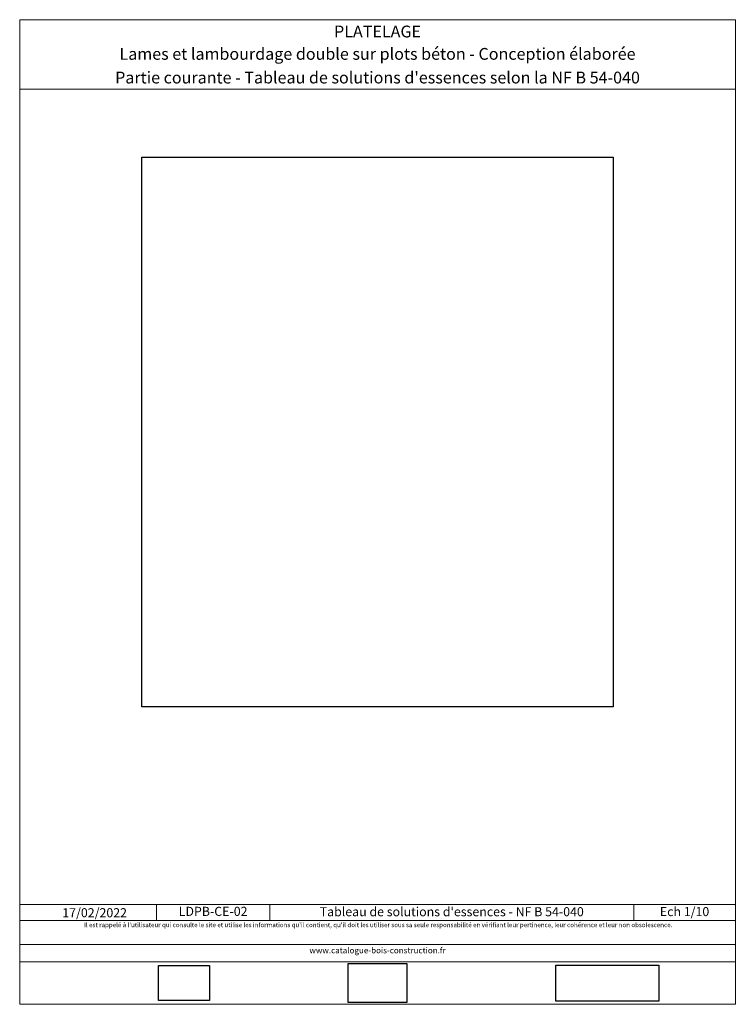
# Model space of a CAD drawing. Units: millimetres. Extents: x 16150 to 17135, y -14863 to -13508.
import ezdxf

# ---------------------------------------------------------------- set-up
doc = ezdxf.new("R2010")
doc.units = ezdxf.units.MM
doc.header["$LTSCALE"] = 5
doc.layers.add('Ech.1_5', color=7, linetype='Continuous')
doc.styles.add('arial-', font='arial.ttf', dxfattribs={"height": 1})
doc.styles.add('arial-b', font='arialbd.ttf', dxfattribs={"height": 1})
doc.styles.add('arial-i', font='ariali.ttf', dxfattribs={"height": 1})
picture_1 = doc.add_image_def('image1.jpg', size_in_pixel=(247, 171))
picture_2 = doc.add_image_def('image2.jpg', size_in_pixel=(200, 133))
picture_3 = doc.add_image_def('image3.tiff', size_in_pixel=(594, 693))
picture_4 = doc.add_image_def('image4.tiff', size_in_pixel=(954, 334))

msp = doc.modelspace()

# ---------------------------------------------------------------- linework, layer by layer
at = {"layer": 'Ech.1_5', "color": 190, "linetype": 'Continuous', "lineweight": 15}
for p, q in [((16338.7, -14725.5), (16338.7, -14747.5)), ((16494.8, -14725.5), (16494.8, -14747.5)), ((16995.7, -14725.5), (16995.7, -14747.5))]:
    msp.add_line(p, q, dxfattribs=at)
for points in [[(17135.5, -13603.4), (16150.5, -13603.4), (16150.5, -13507.9), (17135.5, -13507.9), (17135.5, -13603.4)], [(17135.5, -14862.9), (17135.5, -13507.9), (16150.5, -13507.9), (16150.5, -14862.9), (17135.5, -14862.9)], [(16150.5, -14725.5), (17135.5, -14725.5), (17135.5, -14862.9), (16150.5, -14862.9), (16150.5, -14725.5)], [(17135.5, -14747.5), (16150.5, -14747.5), (16150.5, -14725.5), (17135.5, -14725.5), (17135.5, -14747.5)], [(17135.5, -14804.3), (16150.5, -14804.3), (16150.5, -14780.6), (17135.5, -14780.6), (17135.5, -14804.3)], [(17135.5, -14804.3), (16150.5, -14804.3), (16150.5, -14780.6), (17135.5, -14780.6), (17135.5, -14804.3)]]:
    msp.add_lwpolyline(points, dxfattribs=at)

# ---------------------------------------------------------------- texts
at = {"layer": 'Ech.1_5', "color": 190, "linetype": 'Continuous', "style": 'arial-'}
msp.add_text('17/02/2022', height=12.5, dxfattribs=at).set_placement((16209.1, -14743.1))
at = {"layer": 'Ech.1_5', "color": 4, "linetype": 'Continuous', "true_color": 0x00ffff, "attachment_point": 2, "line_spacing_factor": 1.08}
for s, insert, char_height, width, style in [('{\\fArial|b0|i0;\\W1.000000;\\H16.250000;\\c16711848;PLATELAGE}', (16643, -13516), 16.25, 968.75, 'arial-'), ('{\\fArial|b1|i0;\\W1.000000;\\H16.250000;\\c16711848;Lames et lambourdage double sur plots béton - Conception élaborée}', (16643, -13546.8), 16.25, 968.75, 'arial-b'), ("{\\fArial|b0|i0;\\W1.000000;\\H16.250000;\\c16711848;Partie courante - Tableau de solutions d'essences selon la NF B 54-040}", (16643, -13579.4), 16.25, 968.75, 'arial-'), ('{\\fArial|b0|i0;\\W1.000000;\\H12.500000;\\c16711848;LDPB-CE-02}', (16416.7, -14728.7), 12.5, 143.655, 'arial-'), ("{\\fArial|b0|i0;\\W1.000000;\\H12.500000;\\c16711848;Tableau de solutions d'essences - NF B 54-040}", (16745.2, -14729.2), 12.5, 488.343, 'arial-'), ('{\\fArial|b0|i0;\\W1.000000;\\H12.500000;\\c16711848;Ech 1/10 }', (17065.6, -14729), 12.5, 127.297, 'arial-')]:
    msp.add_mtext(s, dxfattribs=dict(at, insert=insert, char_height=char_height, width=width, style=style))
at = {"layer": 'Ech.1_5', "color": 200, "linetype": 'Continuous', "true_color": 0xa800ff, "attachment_point": 2, "line_spacing_factor": 1.08, "style": 'arial-i'}
for s, insert, char_height, width in [("{\\fArial|b0|i1;\\W1.000000;\\H6.250000;\\c16711848; Il est rappelé à l'utilisateur qui consulte le site et utilise les informations qu'il contient, qu'il doit les utiliser sous sa seule responsabilité en vérifiant leur pertinence, leur cohérence et leur non obsolescence.}", (16643, -14750.5), 6.25, 978.75), ('{\\fArial|b0|i1;\\W1.000000;\\H8.125000;\\c16711848;www.catalogue-bois-construction.fr}', (16643, -14784.6), 8.125, 976.875)]:
    msp.add_mtext(s, dxfattribs=dict(at, insert=insert, char_height=char_height, width=width))

# ---------------------------------------------------------------- referenced raster images: frames only (the image files are external)
at = {"layer": 'Ech.1_5', "linetype": 'Continuous'}
image = msp.add_image(picture_3, insert=(16318.7, -14453.6), size_in_units=(648.5, 756.6), dxfattribs=at)
image.dxf.flags = 7
image = msp.add_image(picture_1, insert=(16341.5, -14857.8), size_in_units=(70, 48.5), dxfattribs=at)
image.dxf.flags = 7
image = msp.add_image(picture_2, insert=(16602.6, -14860.4), size_in_units=(80.7, 53.7), dxfattribs=at)
image.dxf.flags = 7
image = msp.add_image(picture_4, insert=(16888.2, -14858.5), size_in_units=(141.9, 49.7), dxfattribs=at)
image.dxf.flags = 7

doc.saveas('drawing.dxf')
